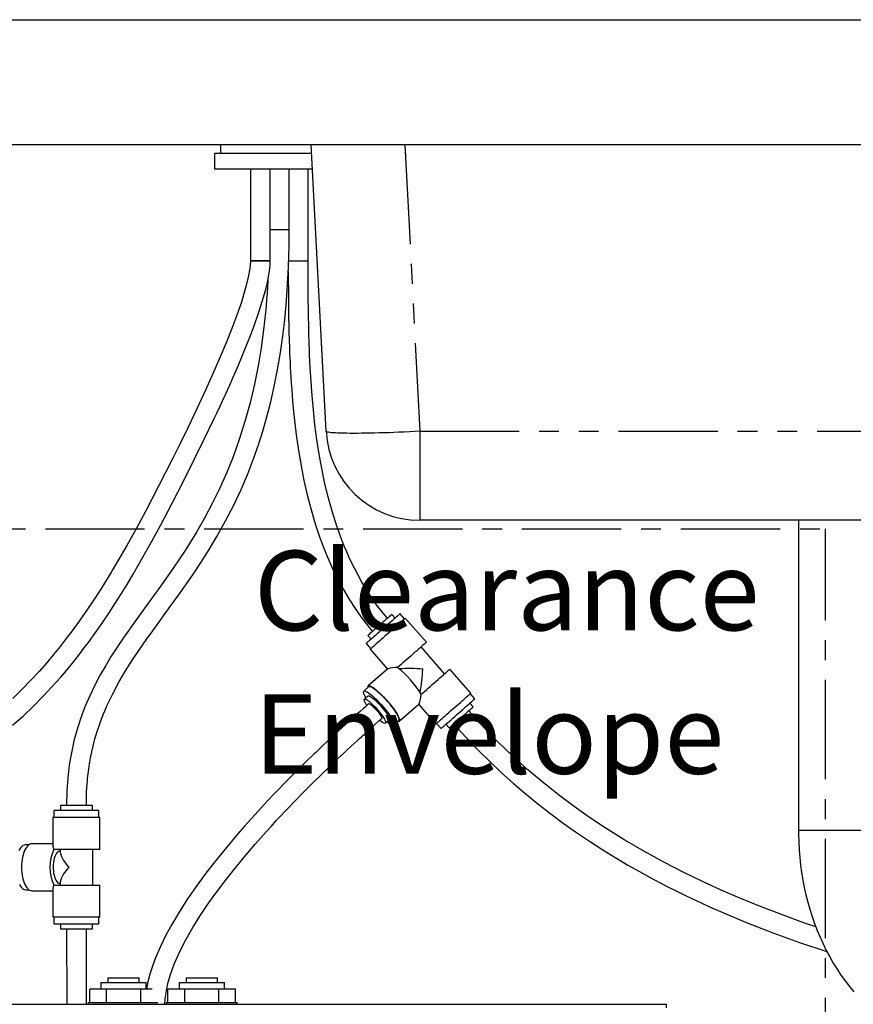
# Model space of a CAD drawing. Extents: x -40 to 594, y 0 to 417.
# Drawn here: x 90 to 144, y 168 to 231 of the extents above; entities that cross this region are included whole.
import ezdxf

# ---------------------------------------------------------------- set-up
doc = ezdxf.new("R2010")
doc.units = 0
doc.linetypes.add('CENTER', pattern=[10.16, 6.35, -1.27, 1.27, -1.27])
doc.linetypes.add('PHANTOM', pattern=[12.7, 6.35, -1.27, 1.27, -1.27, 1.27, -1.27])
doc.layers.get('0').update_dxf_attribs({"linetype": 'CONTINUOUS'})
doc.layers.add('ANNOTATION', color=7, linetype='CONTINUOUS')
doc.styles.add('SLDTEXTSTYLE6', font='TXT', dxfattribs={"width": 0.605})

# ---------------------------------------------------------------- blocks, each defined once
blk = doc.blocks.new('SW_NOTE_21')
at = {"layer": 'ANNOTATION', "color": 0, "char_height": 5.0831, "attachment_point": 1, "style": 'SLDTEXTSTYLE6'}
for s, insert in [('Clearance', (0, 6.552)), ('Envelope', (0, -2.62))]:
    blk.add_mtext(s, dxfattribs=dict(at, insert=insert))

msp = doc.modelspace()

# ---------------------------------------------------------------- linework, layer by layer
at = {"color": 7, "linetype": 'CONTINUOUS'}
for p, q in [((45.1201, 230.8623), (263.6688, 230.8623)), ((260.7662, 222.8623), (45.1201, 222.8623)), ((103.1701, 222.8623), (103.1701, 222.3023)), ((109.9184, 204.5482), (108.9586, 222.8623)), ((102.7701, 222.3023), (102.7701, 221.3023)), ((107.1371, 222.3023), (102.7701, 222.3023)), ((108.9879, 222.3023), (107.1371, 222.3023)), ((107.1371, 221.3023), (102.7701, 221.3023)), ((105.0739, 221.3023), (105.0739, 215.4423)), ((106.3439, 215.4423), (106.3439, 221.3023)), ((109.0404, 221.3023), (107.1371, 221.3023)), ((107.5551, 217.4423), (107.5551, 221.3023)), ((108.7662, 215.4423), (108.7662, 221.3023)), ((106.3439, 217.4423), (106.9201, 217.4423)), ((106.3439, 217.4423), (107.2947, 217.4423)), ((106.9201, 217.4423), (107.5551, 217.4423)), ((107.2947, 217.4423), (107.5551, 217.4423)), ((106.3439, 215.4423), (105.0739, 215.4423)), ((105.0739, 215.4423), (106.2446, 215.4423)), ((106.2446, 215.4423), (106.3439, 215.4423)), ((107.5133, 215.4423), (108.1312, 215.4423)), ((107.5144, 215.4423), (108.5058, 215.4423)), ((108.1312, 215.4423), (108.7662, 215.4423)), ((108.5058, 215.4423), (108.7662, 215.4423)), ((172.33, 198.8623), (115.9102, 198.8623)), ((140.1201, 198.8623), (140.1201, 179.0423)), ((114.327, 192.6078), (114.1156, 192.848)), ((114.9329, 192.5549), (114.6423, 192.8852)), ((116.3257, 191.0631), (114.978, 192.5946)), ((112.5841, 191.5003), (112.7955, 191.2601)), ((112.4802, 190.9826), (112.7709, 190.6523)), ((117.4941, 189.0542), (115.9878, 190.7658)), ((112.7258, 190.6127), (113.8357, 189.3515)), ((113.8542, 189.3678), (112.6138, 188.2762)), ((119.1796, 187.82), (117.8319, 189.3515)), ((112.6534, 188.2312), (112.3286, 187.9453)), ((112.606, 187.63), (112.3698, 187.4221)), ((119.4252, 187.4501), (119.1345, 187.7804)), ((114.5957, 186.0241), (115.8361, 187.1157)), ((115.8176, 187.0993), (116.9274, 185.8381)), ((119.3213, 186.9324), (119.1099, 187.1726)), ((113.7174, 185.8906), (113.9537, 186.0985)), ((114.2312, 185.7832), (114.5561, 186.0691)), ((116.9725, 185.8778), (117.2632, 185.5475)), ((117.5785, 185.8249), (117.7899, 185.5847)), ((92.5081, 180.3039), (92.5081, 179.8639)), ((95.3881, 180.3039), (92.5081, 180.3039)), ((92.9281, 180.6239), (92.9281, 180.3039)), ((94.9681, 180.6239), (92.9281, 180.6239)), ((94.9681, 180.3039), (94.9681, 180.6239)), ((95.3881, 179.8639), (95.3881, 180.3039)), ((92.4481, 179.8639), (92.4481, 178.0262)), ((95.4481, 179.8639), (92.4481, 179.8639)), ((95.4481, 177.8239), (95.4481, 179.8639)), ((92.4481, 178.1839), (91.1024, 178.1839)), ((90.915, 178.1239), (90.7087, 178.1239)), ((95.4481, 177.8239), (92.4928, 177.8239)), ((92.8981, 177.8239), (92.8981, 177.6235)), ((94.9981, 175.5439), (94.9981, 177.8239)), ((92.8981, 175.7443), (92.8981, 175.5439)), ((90.7087, 175.2439), (90.915, 175.2439)), ((91.1024, 175.1839), (92.4481, 175.1839)), ((92.4481, 175.3416), (92.4481, 173.5039)), ((92.4928, 175.5439), (95.4481, 175.5439)), ((95.4481, 173.5039), (95.4481, 175.5439)), ((92.4481, 173.5039), (95.2904, 173.5039)), ((92.5081, 173.5039), (92.5081, 173.0639)), ((95.2904, 173.5039), (95.4481, 173.5039)), ((95.3881, 173.0639), (95.3881, 173.5039)), ((92.5081, 173.0639), (95.2367, 173.0639)), ((92.9281, 173.0639), (92.9281, 172.7439)), ((92.9281, 172.7439), (94.8608, 172.7439)), ((93.3137, 172.7439), (93.3247, 167.9223)), ((94.5947, 167.9223), (94.5837, 172.7439)), ((94.8608, 172.7439), (94.9681, 172.7439)), ((94.9681, 172.7439), (94.9681, 173.0639)), ((95.2367, 173.0639), (95.3881, 173.0639)), ((95.5101, 169.3225), (95.5101, 168.8823)), ((95.5101, 169.3223), (96.9601, 169.3223)), ((95.9601, 169.6225), (95.9601, 169.322)), ((95.9601, 169.6223), (96.9601, 169.6223)), ((96.9601, 169.6223), (97.9601, 169.6223)), ((96.9601, 169.3223), (98.4101, 169.3223)), ((97.9601, 169.322), (97.9601, 169.6225)), ((98.4101, 168.8823), (98.4101, 169.3225)), ((100.5101, 169.3225), (100.5101, 168.8823)), ((100.5101, 169.3223), (101.9601, 169.3223)), ((100.9601, 169.6225), (100.9601, 169.322)), ((100.9601, 169.6223), (101.9601, 169.6223)), ((101.9601, 169.6223), (102.9601, 169.6223)), ((101.9601, 169.3223), (103.4101, 169.3223)), ((102.9601, 169.322), (102.9601, 169.6225)), ((103.4101, 168.8823), (103.4101, 169.3225)), ((94.8008, 168.0423), (94.8008, 168.8823)), ((95.8804, 168.8823), (94.8008, 168.8823)), ((95.8804, 168.0423), (95.8804, 168.8823)), ((98.0397, 168.8823), (95.8804, 168.8823)), ((98.0397, 168.8823), (98.0397, 168.0423)), ((98.7939, 168.8823), (98.0397, 168.8823)), ((99.8008, 168.0423), (99.8008, 168.8823)), ((100.8804, 168.8823), (99.8008, 168.8823)), ((100.8804, 168.0423), (100.8804, 168.8823)), ((103.0397, 168.8823), (100.8804, 168.8823)), ((103.0397, 168.8823), (103.0397, 168.0423)), ((104.1194, 168.8823), (103.0397, 168.8823)), ((104.1194, 168.0423), (104.1194, 168.8823)), ((61.5401, 167.9223), (131.6201, 167.9223)), ((94.6901, 168.0423), (94.6901, 167.9223)), ((94.6901, 168.0423), (96.9601, 168.0423)), ((96.9601, 168.0423), (99.147, 168.0423)), ((99.6901, 168.0423), (99.6901, 167.9223)), ((99.6901, 168.0423), (101.9601, 168.0423)), ((101.9601, 168.0423), (104.2301, 168.0423)), ((104.2301, 167.9223), (104.2301, 168.0423)), ((131.6201, 167.9223), (131.6601, 167.9223)), ((131.6601, 167.9223), (131.6601, 167.7023))]:
    msp.add_line(p, q, dxfattribs=at)
at = {"color": 8, "linetype": 'PHANTOM'}
for p, q in [((114.9504, 222.8623), (115.9102, 204.5482)), ((115.9102, 204.5482), (172.33, 204.5482)), ((115.9102, 204.5482), (115.9102, 198.8623)), ((140.1201, 179.0423), (141.2916, 179.0423)), ((141.2916, 179.0423), (148.1201, 179.0423))]:
    msp.add_line(p, q, dxfattribs=at)
at = {"color": 7, "linetype": 'CONTINUOUS', "flags": 128}
for points in [[(94.5831, 180.6239), (94.5842, 180.9043), (94.5901, 181.1931), (94.601, 181.4898), (94.6166, 181.7762), (94.6335, 182.0162), (94.6498, 182.2103), (94.6646, 182.3663), (94.696, 182.6531), (94.7354, 182.9583), (94.7858, 183.2932), (94.8745, 183.7869), (94.9919, 184.3274), (95.1346, 184.8808), (95.2999, 185.4317), (95.5754, 186.2136), (95.8988, 186.9933), (96.2682, 187.768), (96.6688, 188.5158), (97.0946, 189.2394), (97.5416, 189.9447), (97.9786, 190.5971), (98.414, 191.2229), (98.8263, 191.8007), (99.2103, 192.3314), (99.5636, 192.8169), (100.0118, 193.4331), (100.4726, 194.0727), (100.9453, 194.7406), (101.4309, 195.4459), (101.9272, 196.1938), (102.4313, 196.9896), (102.9326, 197.8268), (103.4916, 198.8285), (104.0069, 199.8328), (104.4774, 200.8362), (104.9029, 201.8346), (105.2949, 202.8523), (105.5877, 203.69), (105.8656, 204.5632), (106.1273, 205.4738), (106.3715, 206.4234), (106.5968, 207.4139), (106.8131, 208.5088), (106.9964, 209.5978), (107.146, 210.6539), (107.2654, 211.67), (107.3583, 212.6392), (107.4283, 213.5547), (107.4547, 213.9703), (107.475, 214.3332), (107.4904, 214.6414), (107.4975, 214.7966), (107.5033, 214.932), (107.5092, 215.0777), (107.5165, 215.2696), (107.526, 215.5558), (107.5355, 215.8921), (107.544, 216.2785), (107.5505, 216.7022), (107.554, 217.0937), (107.5551, 217.4423)], [(89.866, 185.7567), (90.5341, 186.3486), (91.1969, 186.9762), (91.8307, 187.6159), (92.4049, 188.2301), (92.9468, 188.8411), (93.4318, 189.4145), (93.8636, 189.9468), (94.1602, 190.3245), (94.4323, 190.6799), (94.716, 191.0594), (95.0194, 191.4758), (95.3415, 191.9296), (95.6811, 192.4213), (96.037, 192.9516), (96.4074, 193.5193), (96.7917, 194.1259), (97.1859, 194.766), (97.5712, 195.4092), (97.9454, 196.0499), (98.6504, 197.2984), (99.3193, 198.5287), (100.0741, 199.963), (100.7908, 201.3595), (101.4845, 202.7388), (102.1245, 204.0396), (102.7383, 205.3182), (102.925, 205.7144), (103.1086, 206.1076), (103.2921, 206.5044), (103.4981, 206.9549), (103.7286, 207.4661), (103.9667, 208.003), (104.2207, 208.5869), (104.4866, 209.2133), (104.7599, 209.8764), (105.0351, 210.5694), (105.3059, 211.2844), (105.5949, 212.0997), (105.8575, 212.9126), (106.0801, 213.7027), (106.1667, 214.0688), (106.239, 214.435), (106.2949, 214.7988), (106.331, 215.1423), (106.3439, 215.4423)], [(105.0739, 215.4423), (105.0613, 215.1562), (105.0237, 214.8538), (104.9614, 214.5155), (104.8755, 214.133), (104.7679, 213.7153), (104.6405, 213.2726), (104.4951, 212.8117), (104.2084, 211.9814), (103.8827, 211.1123), (103.5255, 210.2155), (103.1438, 209.3013), (102.7436, 208.3787), (102.2009, 207.1715), (101.6471, 205.9795), (101.0915, 204.8159), (100.6006, 203.8097), (100.1197, 202.8411), (99.6529, 201.9149), (99.2036, 201.0355), (98.774, 200.206), (98.3651, 199.4291), (97.7652, 198.316), (97.1776, 197.2603), (96.6033, 196.2647), (96.0437, 195.3312), (95.5008, 194.461), (94.9765, 193.6542), (94.4729, 192.9105), (94.0633, 192.3283), (93.6716, 191.7901), (93.2989, 191.2948), (92.9142, 190.8007), (92.492, 190.2778), (92.03, 189.7289), (91.5557, 189.1899), (91.0417, 188.6331), (90.4854, 188.0617), (89.8839, 187.4793)], [(113.8319, 192.5984), (113.5642, 192.9165), (113.1477, 193.4622), (112.782, 193.9862), (112.4615, 194.485), (112.1813, 194.9554), (111.9371, 195.3946), (111.7254, 195.8002), (111.5432, 196.1701), (111.377, 196.5259), (111.235, 196.8453), (111.0994, 197.1652), (110.9681, 197.4897), (110.8412, 197.8188), (110.7187, 198.1525), (110.6006, 198.4907), (110.2979, 199.4437), (110.0301, 200.4168), (109.8202, 201.294), (109.6356, 202.1774), (109.4722, 203.0798), (109.3262, 204.0217), (109.2041, 204.9529), (109.0991, 205.9122), (109.0158, 206.8363), (108.9517, 207.7074), (108.9308, 208.0347), (108.9135, 208.3295), (108.9006, 208.5634), (108.8916, 208.7363), (108.8843, 208.883), (108.8745, 209.0893), (108.8626, 209.3592), (108.849, 209.6926), (108.8302, 210.2254), (108.8139, 210.7749), (108.8008, 211.3216), (108.7903, 211.8652), (108.7822, 212.4053), (108.7762, 212.9417), (108.7683, 214.196), (108.7662, 215.4423)], [(107.4963, 214.7712), (107.4974, 214.1775), (107.4997, 213.5877), (107.5037, 213.0046), (107.5098, 212.4216), (107.5191, 211.7936), (107.5276, 211.3501), (107.5385, 210.8833), (107.5523, 210.3933), (107.5694, 209.8856), (107.5832, 209.5281), (107.5962, 209.2258), (107.6076, 208.9789), (107.617, 208.7875), (107.6265, 208.6036), (107.6405, 208.3491), (107.6616, 207.9931), (107.687, 207.6016), (107.7144, 207.2171), (107.7435, 206.8397), (107.7745, 206.4695), (107.8384, 205.7851), (107.9149, 205.0693), (108.0062, 204.3228), (108.1485, 203.3231), (108.313, 202.3432), (108.4984, 201.3962), (108.7046, 200.4829), (108.9293, 199.6114), (109.1689, 198.7888), (109.2756, 198.4512), (109.3844, 198.1224), (109.4952, 197.8025), (109.615, 197.472), (109.7615, 197.087), (109.9388, 196.6473), (110.1505, 196.1549), (110.3958, 195.6237), (110.6837, 195.0469), (111.0201, 194.4281), (111.4116, 193.7712), (111.7624, 193.2312), (112.1555, 192.6731), (112.5947, 192.0998), (112.8791, 191.7599)], [(106.198, 214.2275), (106.1933, 214.1409), (106.1699, 213.7603), (106.1427, 213.3666), (106.1118, 212.9669), (106.0771, 212.5618), (106.0384, 212.1517), (105.9137, 211.0311), (105.7556, 209.8857), (105.5616, 208.7259), (105.3288, 207.5585), (105.0494, 206.3683), (104.7251, 205.1824), (104.362, 204.0291), (103.9676, 202.927), (103.5441, 201.8733), (103.1019, 200.8825), (102.6359, 199.9318), (102.1414, 199.0051), (101.6165, 198.0945), (100.893, 196.9331), (100.1287, 195.7912), (99.3375, 194.6688), (98.5306, 193.5559), (97.7211, 192.44), (96.9321, 191.3177), (96.1793, 190.173), (95.8206, 189.5857), (95.4699, 188.9737), (95.1284, 188.3292), (94.8003, 187.6484), (94.4903, 186.9271), (94.2039, 186.1605), (93.9512, 185.3587), (93.7928, 184.7598), (93.6668, 184.1986), (93.5687, 183.6787), (93.494, 183.2036), (93.4389, 182.7795), (93.4201, 182.6126), (93.4042, 182.4584), (93.3902, 182.3107), (93.3737, 182.1168), (93.3553, 181.8641), (93.3376, 181.5577), (93.3242, 181.2375), (93.3163, 180.926), (93.3131, 180.6239)], [(114.6423, 192.8852), (114.6364, 192.8801), (114.6167, 192.8627), (114.5831, 192.8332), (114.5362, 192.7919), (114.4767, 192.7395), (114.4052, 192.6766), (114.3226, 192.604), (114.2302, 192.5226), (114.129, 192.4336), (114.0205, 192.3381), (113.9059, 192.2373), (113.7869, 192.1325), (113.6649, 192.0252), (113.5416, 191.9166), (113.4185, 191.8083), (113.2973, 191.7016), (113.1795, 191.598), (113.0667, 191.4987), (112.9603, 191.4051), (112.8618, 191.3184), (112.7724, 191.2398), (112.6933, 191.1701), (112.6255, 191.1105), (112.5699, 191.0616), (112.5272, 191.024), (112.498, 190.9983)], [(114.1156, 192.848), (114.1124, 192.8452), (114.0957, 192.8306), (114.0652, 192.8037), (114.0214, 192.7651), (113.965, 192.7155), (113.8972, 192.6558), (113.8192, 192.5872), (113.7324, 192.5108), (113.6386, 192.4282), (113.5393, 192.3409), (113.4365, 192.2504), (113.3321, 192.1586), (113.228, 192.067), (113.1262, 191.9774), (113.0286, 191.8915), (112.9369, 191.8108), (112.853, 191.7369), (112.7783, 191.6712), (112.7142, 191.6148), (112.662, 191.5689), (112.6226, 191.5342), (112.5967, 191.5114)], [(114.978, 192.5946), (114.977, 192.5937), (114.9645, 192.5827), (114.9381, 192.5594), (114.898, 192.5241), (114.8447, 192.4773), (114.779, 192.4194), (114.7016, 192.3513), (114.6135, 192.2738), (114.5158, 192.1878), (114.4098, 192.0946), (114.2968, 191.9951), (114.1781, 191.8907), (114.0554, 191.7827), (113.9301, 191.6725), (113.8039, 191.5613), (113.6782, 191.4508), (113.5547, 191.3421), (113.435, 191.2367), (113.3205, 191.136), (113.2127, 191.0411), (113.1129, 190.9533), (113.0224, 190.8737), (112.9424, 190.8032), (112.8737, 190.7428), (112.8174, 190.6933), (112.7741, 190.6552), (112.7444, 190.629)], [(112.5967, 191.5114), (112.5849, 191.501), (112.5841, 191.5003)], [(112.498, 190.9983), (112.4827, 190.9848), (112.4802, 190.9826)], [(116.3257, 191.0631), (116.3199, 191.058), (116.2999, 191.0404), (116.2657, 191.0104), (116.218, 190.9683), (116.1571, 190.9148), (116.0841, 190.8505), (115.9997, 190.7762), (115.905, 190.6929), (115.8013, 190.6017), (115.69, 190.5037), (115.5723, 190.4001), (115.4499, 190.2924), (115.3242, 190.1818), (115.197, 190.0699), (115.0698, 189.9579), (114.9443, 189.8475), (114.822, 189.7399), (114.7046, 189.6365), (114.5935, 189.5388), (114.4901, 189.4478)], [(112.7444, 190.629), (112.7286, 190.6151), (112.7258, 190.6127)], [(115.9964, 187.7362), (116.0997, 187.8271), (116.2108, 187.9249), (116.3282, 188.0282), (116.4505, 188.1358), (116.576, 188.2463), (116.7032, 188.3583), (116.8305, 188.4702), (116.9561, 188.5808), (117.0785, 188.6885), (117.1962, 188.7921), (117.3076, 188.8901), (117.4112, 188.9813), (117.5059, 189.0646), (117.5903, 189.1389), (117.6634, 189.2032), (117.7242, 189.2567), (117.772, 189.2987), (117.8061, 189.3288), (117.8261, 189.3464), (117.8319, 189.3515)], [(112.5965, 188.181), (112.5934, 188.2081), (112.5973, 188.2491), (112.6138, 188.2762), (112.6428, 188.2892), (112.6839, 188.2878), (112.7366, 188.2722), (112.8002, 188.2424), (112.874, 188.1989), (112.9569, 188.1422), (113.0479, 188.073), (113.146, 187.9923), (113.2498, 187.9009), (113.3581, 187.8001), (113.4695, 187.6911), (113.5826, 187.5753), (113.696, 187.4542), (113.8083, 187.3292), (113.9179, 187.202), (114.0237, 187.0742), (114.1241, 186.9473), (114.2181, 186.8229), (114.3043, 186.7027), (114.3817, 186.5881), (114.4493, 186.4805), (114.5064, 186.3814), (114.5521, 186.292), (114.5859, 186.2133), (114.6073, 186.1464), (114.6161, 186.0922), (114.6122, 186.0512), (114.5957, 186.0241)], [(112.6534, 188.2312), (112.6662, 188.2392), (112.7007, 188.2447), (112.747, 188.2358), (112.8045, 188.2128), (112.8725, 188.176), (112.95, 188.1258), (113.036, 188.0628), (113.1294, 187.988), (113.2291, 187.9022), (113.3336, 187.8067), (113.4417, 187.7026), (113.5519, 187.5912), (113.6627, 187.4742), (113.7729, 187.3529), (113.8808, 187.2289), (113.9851, 187.104), (114.0845, 186.9796), (114.1776, 186.8575), (114.2633, 186.7391), (114.3404, 186.6262), (114.4079, 186.52), (114.4649, 186.4221), (114.5107, 186.3337), (114.5446, 186.2559), (114.5664, 186.1898), (114.5756, 186.1362), (114.5721, 186.0958), (114.5561, 186.0691)], [(112.4681, 187.5086), (112.4469, 187.5444), (112.3954, 187.6378), (112.3555, 187.721), (112.3276, 187.7931), (112.3121, 187.8531), (112.3092, 187.9001), (112.319, 187.9337), (112.3413, 187.9533), (112.3758, 187.9588), (112.4221, 187.9499), (112.4797, 187.9269), (112.5476, 187.8901), (112.6251, 187.8399), (112.7111, 187.7769), (112.8045, 187.7021), (112.9042, 187.6164), (113.0087, 187.5208), (113.1168, 187.4167), (113.227, 187.3053), (113.3379, 187.1883), (113.448, 187.067), (113.5559, 186.943), (113.6603, 186.8181), (113.7596, 186.6937), (113.8528, 186.5716), (113.9384, 186.4532), (114.0155, 186.3403), (114.083, 186.2341), (114.14, 186.1362), (114.1858, 186.0478), (114.2198, 185.97), (114.2415, 185.9039), (114.2507, 185.8503), (114.2472, 185.8099), (114.2312, 185.7832)], [(112.606, 187.63), (112.6312, 187.6394), (112.6684, 187.6344), (112.717, 187.6151), (112.776, 187.5818), (112.8445, 187.5351), (112.9211, 187.4759), (113.0043, 187.4053), (113.0927, 187.3247), (113.1846, 187.2354), (113.2783, 187.1393), (113.3719, 187.038), (113.4639, 186.9335), (113.5525, 186.8277), (113.6359, 186.7226), (113.7128, 186.6201), (113.7815, 186.5222), (113.8409, 186.4306), (113.8899, 186.3471), (113.9275, 186.2733), (113.9531, 186.2104), (113.9661, 186.1598), (113.9663, 186.1222), (113.9537, 186.0985)], [(116.9274, 185.8381), (116.9302, 185.8405), (116.946, 185.8545), (116.9757, 185.8806), (117.019, 185.9187), (117.0753, 185.9683), (117.144, 186.0287), (117.224, 186.0991), (117.3145, 186.1787), (117.4143, 186.2666), (117.5221, 186.3614), (117.6366, 186.4622), (117.7563, 186.5676), (117.8798, 186.6762), (118.0055, 186.7868), (118.1317, 186.8979), (118.257, 187.0082), (118.3797, 187.1162), (118.4984, 187.2206), (118.6114, 187.32), (118.7174, 187.4133), (118.8151, 187.4992), (118.9031, 187.5768), (118.9805, 187.6449), (119.0463, 187.7027), (119.0995, 187.7496), (119.1397, 187.7849), (119.1661, 187.8082), (119.1786, 187.8191), (119.1796, 187.82)], [(112.6336, 187.134), (112.4497, 186.9682), (112.2772, 186.8137), (112.0831, 186.6406), (111.8652, 186.4465), (111.7013, 186.3002), (111.5744, 186.1867), (111.4865, 186.1079), (111.4055, 186.0351), (111.3101, 185.9492), (111.1409, 185.7961), (110.9375, 185.6109), (110.7099, 185.4016), (110.4734, 185.1822), (110.228, 184.9528), (109.9738, 184.7133), (109.7515, 184.5026), (109.565, 184.3249), (109.429, 184.1948), (109.3411, 184.1106), (109.2479, 184.021), (109.1306, 183.908), (108.9888, 183.771), (108.7531, 183.5422), (108.4691, 183.2648), (108.1531, 182.9535), (107.8559, 182.6581), (107.5046, 182.3052), (107.194, 181.9896), (106.9252, 181.7134), (106.6978, 181.4774), (106.4719, 181.2411), (106.227, 180.9823), (105.9632, 180.7008), (105.5702, 180.2758), (105.1429, 179.8061), (104.6951, 179.3044), (104.258, 178.8044), (103.5371, 177.9541), (102.8596, 177.1204), (102.2244, 176.3012), (101.6075, 175.4619), (101.0115, 174.5983), (100.4454, 173.7132), (100.0433, 173.0314), (99.6642, 172.3315), (99.315, 171.6152), (99.0032, 170.8855), (98.8066, 170.3527), (98.6455, 169.8402), (98.5191, 169.3474), (98.4703, 169.1171), (98.428, 168.8823)], [(112.517, 187.036), (112.4825, 187.09), (112.4336, 187.1735), (112.396, 187.2473), (112.3704, 187.3102), (112.3574, 187.3608), (112.3572, 187.3984), (112.3698, 187.4221), (112.3949, 187.4315), (112.4321, 187.4265), (112.4807, 187.4072), (112.5398, 187.3739), (112.6082, 187.3272), (112.6848, 187.268), (112.7681, 187.1974), (112.8565, 187.1167), (112.9483, 187.0275), (113.042, 186.9314), (113.1357, 186.8301), (113.2276, 186.7256), (113.3162, 186.6198), (113.3997, 186.5147), (113.4765, 186.4122), (113.5452, 186.3142), (113.6047, 186.2227), (113.6536, 186.1392), (113.6912, 186.0654), (113.7168, 186.0025), (113.7298, 185.9519), (113.73, 185.9143), (113.7174, 185.8906)], [(112.6208, 187.1368), (112.6297, 187.1415), (112.6563, 187.1405), (112.6941, 187.1256), (112.7419, 187.0972), (112.7984, 187.0561), (112.862, 187.0035), (112.9308, 186.9409), (113.0028, 186.8701), (113.076, 186.7932), (113.1483, 186.7123), (113.2176, 186.6298), (113.2818, 186.5481), (113.3392, 186.4695), (113.3881, 186.3963), (113.4271, 186.3305), (113.4551, 186.2742), (113.4712, 186.2288), (113.475, 186.1957), (113.4664, 186.1759)], [(117.2632, 185.5475), (117.2632, 185.5475), (117.2715, 185.5548), (117.2938, 185.5745), (117.3298, 185.6061), (117.3791, 185.6495), (117.4409, 185.7039), (117.5144, 185.7686), (117.5988, 185.8429), (117.693, 185.9257), (117.7956, 186.016), (117.9053, 186.1126), (118.0208, 186.2142), (118.1405, 186.3195), (118.2628, 186.4272), (118.3862, 186.5358), (118.5091, 186.6439), (118.6298, 186.7501), (118.7468, 186.8531), (118.8585, 186.9514), (118.9636, 187.0438), (119.0605, 187.1292), (119.1482, 187.2063), (119.2253, 187.2741), (119.2909, 187.3319), (119.3443, 187.3788), (119.3845, 187.4143), (119.4112, 187.4378), (119.424, 187.449), (119.4252, 187.4501)], [(117.7899, 185.5847), (117.7906, 185.5854), (117.8025, 185.5958), (117.8283, 185.6186), (117.8677, 185.6532), (117.9199, 185.6992), (117.984, 185.7556), (118.0587, 185.8213), (118.1427, 185.8952), (118.2343, 185.9758), (118.332, 186.0618), (118.4338, 186.1513), (118.5378, 186.2429), (118.6423, 186.3348), (118.745, 186.4253), (118.8443, 186.5126), (118.9382, 186.5952), (119.0249, 186.6716), (119.1029, 186.7402), (119.1708, 186.7999), (119.2271, 186.8495), (119.271, 186.8881), (119.3015, 186.9149), (119.3181, 186.9296), (119.3213, 186.9324)], [(141.2332, 172.8667), (140.566, 173.0946), (139.2008, 173.5874), (137.7998, 174.1238), (136.3657, 174.7083), (135.1792, 175.2215), (133.9746, 175.7725), (132.7538, 176.3643), (131.5189, 177.0002), (130.2723, 177.6835), (129.0166, 178.418), (127.7545, 179.2075), (126.7627, 179.8678), (125.7703, 180.5668), (124.7793, 181.3068), (123.7912, 182.0903), (122.808, 182.9199), (121.849, 183.7821), (120.8987, 184.694), (119.959, 185.6584), (119.0323, 186.678)], [(99.6038, 167.9223), (99.6208, 168.2716), (99.6979, 168.7878), (99.8222, 169.3257), (99.9923, 169.8897), (100.2075, 170.4763), (100.5662, 171.2937), (100.9687, 172.0817), (101.3972, 172.8327), (101.841, 173.5471), (102.3087, 174.2495), (102.7968, 174.9407), (103.3911, 175.7378), (104.0096, 176.5264), (104.6713, 177.3328), (105.3734, 178.154), (105.7201, 178.548), (106.0732, 178.9425), (106.413, 179.3157), (106.7316, 179.6605), (107.0282, 179.9775), (107.3023, 180.2671), (107.5534, 180.53), (107.7935, 180.7793), (108.0401, 181.0334), (108.3246, 181.3241), (108.6461, 181.6498), (109.0034, 182.0079), (109.2456, 182.2484), (109.4824, 182.4817), (109.69, 182.6847), (109.8686, 182.8583), (110.0187, 183.0035), (110.1182, 183.0993), (110.2003, 183.1781), (110.2692, 183.2441), (110.3655, 183.3361), (110.4991, 183.4632), (110.669, 183.6243), (110.8592, 183.8035), (111.0448, 183.9776), (111.2712, 184.1889), (111.4896, 184.3919), (111.6998, 184.5869), (111.8976, 184.7699), (112.0673, 184.9268), (112.1711, 185.0226), (112.2612, 185.1056), (112.3379, 185.1761), (112.4239, 185.2551), (112.547, 185.3678), (112.705, 185.5118), (112.8718, 185.6628), (113.079, 185.8487), (113.2626, 186.0113), (113.4615, 186.1848), (113.475, 186.1962)], [(118.0789, 185.839), (118.8508, 184.9887), (119.6182, 184.1882), (120.3792, 183.4348), (121.1321, 182.7259), (121.875, 182.059), (122.6067, 181.4319), (123.4524, 180.7409), (124.2784, 180.0988), (125.0826, 179.5025), (125.8634, 178.949), (126.7602, 178.3422), (127.6194, 177.788), (128.4389, 177.2827), (129.2171, 176.8226), (129.9524, 176.4046), (130.6435, 176.0257), (131.2256, 175.7166), (131.7707, 175.4351), (132.2934, 175.1721), (132.8212, 174.9133), (133.3545, 174.6583), (133.8932, 174.4071), (134.4372, 174.1599), (134.9864, 173.9166), (136.7447, 173.1769), (138.5489, 172.475), (140.1948, 171.8794), (141.8648, 171.3138), (141.9375, 171.2907)], [(140.1201, 179.0423), (140.1222, 178.7672), (140.1361, 178.2801), (140.1631, 177.7937), (140.2032, 177.3086), (140.2564, 176.8254), (140.3227, 176.3445), (140.4019, 175.8665), (140.4942, 175.3919), (140.5994, 174.9212), (140.7175, 174.455), (140.8484, 173.9938), (140.9921, 173.5382), (141.1485, 173.0888), (141.3175, 172.646), (141.4989, 172.2105), (141.6927, 171.7829), (141.8987, 171.3637), (142.1166, 170.9536), (142.3463, 170.5532), (142.5875, 170.1631), (142.8399, 169.7838), (143.1033, 169.416), (143.3772, 169.0602), (143.6614, 168.717)], [(91.1024, 178.1839), (91.0275, 178.1745), (90.9534, 178.1463), (90.8813, 178.0998), (90.8119, 178.0354), (90.7462, 177.954), (90.685, 177.8567), (90.629, 177.7446), (90.579, 177.6192), (90.5355, 177.482), (90.4992, 177.3348), (90.4705, 177.1794), (90.4497, 177.0177), (90.4371, 176.8519), (90.4329, 176.6839), (90.4371, 176.516), (90.4497, 176.3502), (90.4705, 176.1885), (90.4992, 176.0331), (90.5355, 175.8859), (90.579, 175.7487), (90.629, 175.6233), (90.685, 175.5112), (90.7462, 175.4138), (90.8119, 175.3325), (90.8813, 175.2681), (90.9534, 175.2215), (91.0275, 175.1934), (91.1024, 175.1839)], [(90.7087, 178.1239), (90.672, 178.1216), (90.5991, 178.1028), (90.5276, 178.0656), (90.4585, 178.0104), (90.3926, 177.9378), (90.3309, 177.8489), (90.2741, 177.7448)], [(92.8981, 177.7318), (92.8966, 177.7316), (92.8346, 177.7129), (92.7742, 177.6758), (92.7166, 177.6211), (92.6627, 177.5496), (92.6136, 177.4627), (92.57, 177.3618), (92.5329, 177.2489), (92.5028, 177.1259), (92.4803, 176.995), (92.4658, 176.8586), (92.4595, 176.719), (92.4616, 176.5788), (92.472, 176.4405), (92.4906, 176.3066), (92.5169, 176.1793), (92.5506, 176.0611), (92.591, 175.954), (92.6375, 175.8599), (92.6891, 175.7805), (92.745, 175.7173), (92.8041, 175.6712), (92.8655, 175.6433), (92.8981, 175.6361)], [(90.3018, 175.5692), (90.3612, 175.4725), (90.4251, 175.3917), (90.4927, 175.3277), (90.5631, 175.2814), (90.6354, 175.2533), (90.7087, 175.2439)]]:
    msp.add_lwpolyline(points, dxfattribs=at)
at = {"color": 8, "linetype": 'PHANTOM', "flags": 128}
msp.add_lwpolyline([(115.9102, 204.5482), (115.5748, 204.5312), (115.2405, 204.5152), (114.9082, 204.5003), (114.5792, 204.4865), (114.2542, 204.4739), (113.9345, 204.4625), (113.621, 204.4524), (113.3147, 204.4436), (113.0164, 204.436), (112.7273, 204.4299), (112.4481, 204.425), (112.1798, 204.4216), (111.9232, 204.4195), (111.6791, 204.4188), (111.4483, 204.4195), (111.2314, 204.4216), (111.0293, 204.425), (110.8424, 204.4299), (110.6714, 204.436), (110.5168, 204.4436), (110.3792, 204.4524), (110.2589, 204.4625), (110.1563, 204.4739), (110.0717, 204.4865), (110.0055, 204.5003), (109.9578, 204.5152), (109.9287, 204.5312), (109.9184, 204.5482)], dxfattribs=at)
at = {"color": 7, "linetype": 'CONTINUOUS'}
for centre, radius, start, end in [((115.9102, 204.8622), 6, 182.999966, 270.000032), ((114.3692, 187.8428), 1.6095, 85.690093, 108.658548), ((110.3525, 184.2882), 6.6138, 31.422204, 51.273152), ((115.2627, 180.6727), 8.7089, 84.514553, 94.32597), ((107.3905, 189.6182), 8.709, 348.369579, 358.180851), ((114.3892, 187.8202), 1.6093, 334.035684, 357.006818), ((113.7935, 186.4695), 0.5839, 221.232428, 262.512457), ((114.2527, 186.371), 0.5881, 222.034146, 267.907224), ((114.5423, 186.1185), 0.1084, 246.528199, 299.513887), ((95.0525, 176.6839), 2.8021, 155.993316, 204.006684), ((93.0313, 178.0491), 0.5837, 182.243947, 202.688511), ((94.8781, 178.199), 2.062, 196.204422, 227.28613), ((94.8781, 175.1689), 2.062, 132.713899, 163.795712), ((93.0313, 175.3188), 0.5837, 157.311489, 177.756053)]:
    msp.add_arc(centre, radius, start, end, dxfattribs=at)
at = {"layer": 'ANNOTATION', "color": 5, "linetype": 'CENTER'}
for p in [(51.3201, 198.3243), (141.8401, 90.8623)]:
    msp.add_line(p, (141.8401, 198.3243), dxfattribs=at)

# ---------------------------------------------------------------- block references
at = {"layer": 'ANNOTATION', "color": 5}
msp.add_blockref('SW_NOTE_21', (105.2957, 190.3591), dxfattribs=at)

doc.saveas('drawing.dxf')
